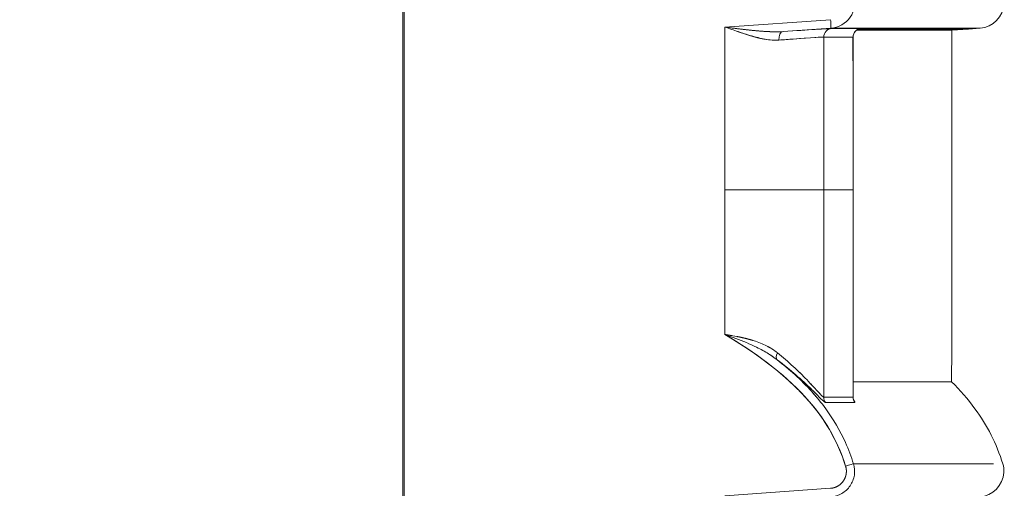
# Model space of a CAD drawing. Units: inches. Extents: x 819 to 2499, y 2 to 1190.
# Drawn here: x 1150 to 1179, y 448 to 461 of the extents above; entities that cross this region are included whole.
import ezdxf

# ---------------------------------------------------------------- set-up
doc = ezdxf.new("R2010")
doc.units = ezdxf.units.IN
doc.header["$MEASUREMENT"] = 0
doc.layers.add('Dimensions', color=7, linetype='Continuous', lineweight=15)
doc.styles.get("Standard").update_dxf_attribs({"font": 'romans.shx', "width": 0.8})
doc.dimstyles.new('SLDDIMSTYLE2', dxfattribs={"dimscale": 5, "dimtxt": 2.5, "dimasz": 3.302, "dimexe": 1, "dimexo": 1, "dimgap": 0.926042, "dimtad": 1, "dimdec": 0, "dimrnd": 1e-09, "dimzin": 12, "dimdsep": 46, "dimtxsty": 'Standard', "dimcen": 2, "dimadec": 0, "dimazin": 3, "dimtfac": 1, "dimtdec": 0, "dimtmove": 0, "dimatfit": 0, "dimfxl": 1, "dimfrac": 2, "dimtolj": 1, "dimtzin": 12, "dimarcsym": 0})

# ---------------------------------------------------------------- blocks, each defined once
blk = doc.blocks.new('*D6')
at = {"layer": 'Defpoints', "color": 0, "transparency": 16777216}
for p in [(1161.611, 618.785), (1036.593, 294.033), (1174.327, 294.033)]:
    blk.add_point(p, dxfattribs=at)
at = {"layer": 'Dimensions', "color": 0, "lineweight": -2, "transparency": 16777216}
for p, q in [((1156.611, 618.785), (1031.593, 618.785)), ((1036.593, 602.275), (1036.593, 310.543)), ((1169.327, 294.033), (1031.593, 294.033))]:
    blk.add_line(p, q, dxfattribs=at)
at = {"layer": 'Dimensions', "color": 0, "transparency": 16777216}
for points in [[(1033.842, 602.275), (1039.345, 602.275), (1036.593, 618.785)], [(1033.842, 310.543), (1039.345, 310.543), (1036.593, 294.033)]]:
    blk.add_solid(points, dxfattribs=at)
at = {"layer": 'Dimensions', "color": 0, "transparency": 16777216, "insert": (1025.713, 456.409), "char_height": 12.5, "attachment_point": 5, "rotation": 90}
blk.add_mtext('\\A1;325', dxfattribs=at)

msp = doc.modelspace()

# ---------------------------------------------------------------- linework, layer by layer
at = {"color": 7, "linetype": 'Continuous', "lineweight": 18, "extrusion": (0, 1, 0)}
for p, q in [((1161.611, 299.458), (1161.611, 614.291)), ((1161.611, 299.458), (1161.611, 614.291)), ((1161.574, 440.421), (1161.574, 472.397)), ((1161.574, 472.397), (1161.574, 440.421)), ((1174.065, 461.378), (1170.976, 461.163)), ((1174.065, 461.378), (1170.976, 461.163)), ((1172.675, 461.032), (1174.074, 461.129)), ((1174.074, 461.129), (1172.675, 461.032)), ((1174.884, 461.105), (1178.095, 461.105)), ((1177.603, 461.071), (1178.095, 461.105)), ((1177.603, 461.071), (1178.095, 461.105)), ((1178.095, 461.105), (1178.436, 461.129)), ((1178.095, 461.105), (1178.436, 461.129)), ((1173.867, 456.409), (1174.723, 456.409)), ((1174.723, 456.409), (1173.867, 456.409)), ((1174.723, 456.409), (1174.723, 456.371)), ((1174.723, 456.371), (1174.723, 456.409)), ((1174.726, 456.409), (1174.726, 456.371)), ((1174.06, 447.689), (1170.972, 447.473))]:
    msp.add_line(p, q, dxfattribs=at)
at = {"color": 7, "linetype": 'Continuous', "lineweight": 18, "extrusion": (0, 0, -1)}
for centre, major_axis, ratio, start_param, end_param in [((-5116.663, 456.407), (0, -6291.474), 0.999391, -1.571552, -1.570125), ((1174.056, 461.377), (-0.017, 0.247), 0.034814, -4.717021, -3.144784), ((1172.692, 460.784), (-0.015, 0.248), 0.5599, -1.542952, -0.006834), ((1174.113, 460.874), (-0.148, -0.2), 0.993838, 0.931456, 2.43991), ((-1820.851, 460.987), (2998.947, -0.115), 0, -0.053118, -0.047443), ((-5132.114, 456.409), (4.464, -6305.98), 1, -1.570796, -1.570089), ((-5330.079, 461.129), (-6508.515, 0), 0, 3.141597, 3.178208), ((-1820.88, 461.121), (2999.208, 0), 0, -0.053118, -0.047444), ((1174.969, 460.874), (-0.152, -0.197), 0.993915, 0.909016, 2.417624), ((1171.742, 460.647), (2.982, 0.225), 0.003613, -0.04727, 0.000288), ((1172.483, 460.948), (-2.473, -0.173), 0.003774, -3.195479, -3.005024), ((-4892.317, 460.756), (6069.92, 0.315), 0, -0.015102, -0.00603), ((-5112.466, 456.409), (0, -6287.274), 0.999391, -1.570829, -1.570796), ((-5083.844, 456.397), (0, -6258.635), 0.999391, -1.570798, -1.570123), ((1170.874, 456.409), (2.998, 0), 0, 0.053136, 1.53589), ((-5132.782, 456.409), (-0.001, -6306.649), 1, -1.570796, -1.569835), ((1172.654, 451.643), (-0.151, -0.199), 0.463967, 0.043263, 1.233314), ((1174.114, 450.349), (0, 0.25), 0.99859, -2.240435, -1.570776), ((-1821.782, 453.026), (2999.874, -2.681), 0.000001, 0.04743, 0.053103), ((1174.969, 450.348), (0, 0.25), 0.998875, -2.240402, -1.57059), ((-1821.867, 453.009), (3000.013, -2.819), 0.000001, 0.04743, 0.053102), ((1174.497, 448.334), (-0.237, -0.073), 0.010214, -3.09049, -1.597945), ((-5813.44, 448.405), (6992.532, 0.001), 0, -0.024324, -0.008839)]:
    msp.add_ellipse(centre, major_axis=major_axis, ratio=ratio, start_param=start_param, end_param=end_param, dxfattribs=at)
at = {"color": 7, "linetype": 'Continuous', "lineweight": 18}
for centre, major_axis, ratio, start_param, end_param in [((1174.056, 461.377), (-0.017, 0.247), 0.034814, -3.138401, -1.566164), ((1172.692, 460.784), (0.015, -0.248), 0.559901, -3.134759, -1.598641), ((1174.113, 460.874), (0.148, 0.2), 0.993838, 0.701666, 2.210121), ((-1820.844, 460.991), (2998.94, -0.119), 0, 0.047443, 0.053118), ((-5131.334, 456.409), (-0.868, 6305.202), 1, -1.570934, -1.570226), ((-5330.079, 461.13), (6508.515, 0), 0, -0.036615, -0.000004), ((-1820.834, 461.118), (2999.162, 0.003), 0, 0.047444, 0.053118), ((1174.969, 460.874), (0.152, 0.197), 0.993915, 0.723969, 2.232577), ((-4144.284, 456.407), (0.016, 5319.6), 0.999888, -1.570793, -1.569954), ((-4141.731, 456.407), (-48.403, 5316.233), 1, -1.5799, -1.579061), ((-4901.377, 460.658), (6078.98, 0.413), 0, 0.000001, 0.030246), ((1171.724, 460.895), (3.233, 0.226), 0.003308, -0.119716, 0.047305), ((1170.874, 456.409), (2.998, 0), 0, -1.53589, -0.053136), ((-5109.348, 456.398), (1.027, 6283.216), 1, -1.571596, -1.570631), ((-4135.037, 456.405), (-0.718, 5310.148), 0.999927, -1.572072, -1.570938), ((-4146.316, 456.41), (1475.624, 5112.337), 1, -1.290933, -1.289801), ((1171.728, 456.371), (2.998, 0), 0.000001, -0.047431, 0), ((1172.654, 451.643), (-0.151, -0.199), 0.463967, -1.233314, -0.043243), ((-1821.711, 453.031), (2999.804, -2.686), 0.000001, -0.053103, -0.04743), ((1174.114, 450.349), (0, -0.25), 0.99859, -1.570816, -0.901157), ((1174.969, 450.348), (0, -0.25), 0.998875, -1.571003, -0.90119), ((-1821.796, 453.009), (2999.943, -2.819), 0.000001, -0.053102, -0.04743), ((1174.497, 448.334), (-0.237, -0.073), 0.010214, -4.685241, -3.192694), ((-5813.44, 448.405), (-6992.532, -0.001), 0, 3.150431, 3.176901)]:
    msp.add_ellipse(centre, major_axis=major_axis, ratio=ratio, start_param=start_param, end_param=end_param, dxfattribs=at)
for points, degree, knots in [([(1174.738, 462.096), (1174.804, 461.881), (1174.766, 461.637), (1174.639, 461.452), (1174.512, 461.267), (1174.298, 461.145), (1174.074, 461.129)], 3, [0, 0, 0, 0, 0.679834, 0.679834, 0.679834, 1.359461, 1.359461, 1.359461, 1.359461]), ([(1178.436, 461.129), (1178.797, 461.154), (1179.114, 461.476), (1179.132, 461.838), (1179.137, 461.925), (1179.126, 462.012), (1179.101, 462.096)], 3, [0, 0, 0, 0, 1.164265, 1.164265, 1.164265, 1.443752, 1.443752, 1.443752, 1.443752]), ([(1178.436, 461.129), (1178.797, 461.154), (1179.114, 461.476), (1179.132, 461.838), (1179.137, 461.925), (1179.126, 462.012), (1179.101, 462.096)], 3, [0, 0, 0, 0, 1.164265, 1.164265, 1.164265, 1.443752, 1.443752, 1.443752, 1.443752]), ([(1170.976, 461.163), (1171.222, 461.131), (1171.528, 461.091), (1171.832, 461.061), (1171.976, 461.047), (1172.119, 461.036), (1172.256, 461.03), (1172.28, 461.029), (1172.304, 461.028), (1172.327, 461.027)], 3, [0, 0, 0, 0, 0.871737, 0.871737, 0.871737, 1.285024, 1.285024, 1.285024, 1.357869, 1.357869, 1.357869, 1.357869]), ([(1172.553, 460.782), (1172.426, 460.773), (1172.288, 460.786), (1172.151, 460.81), (1172.013, 460.835), (1171.875, 460.871), (1171.752, 460.906), (1171.617, 460.945), (1171.49, 460.986), (1171.362, 461.029), (1171.233, 461.072), (1171.105, 461.118), (1170.976, 461.163)], 3, [0, 0, 0, 0, 0.410011, 0.410011, 0.410011, 0.825741, 0.825741, 0.825741, 1.280838, 1.280838, 1.280838, 1.737241, 1.737241, 1.737241, 1.737241]), ([(1171.217, 461.079), (1171.62, 460.932), (1172.021, 460.796), (1172.414, 460.781), (1172.46, 460.779), (1172.507, 460.779), (1172.553, 460.782)], 3, [-3.830973, -3.830973, -3.830973, -3.830973, -1.764988, -1.764988, -1.764988, -1.519078, -1.519078, -1.519078, -1.519078]), ([(1173.865, 460.872), (1173.826, 460.872), (1173.499, 460.85), (1172.972, 460.812), (1172.843, 460.803), (1172.703, 460.793), (1172.553, 460.782)], 3, [0, 0, 0, 0, 2.244092, 2.244092, 2.244092, 2.793828, 2.793828, 2.793828, 2.793828]), ([(1172.675, 461.032), (1173.06, 461.057), (1173.376, 461.078), (1173.612, 461.093), (1173.682, 461.098), (1173.745, 461.102), (1173.801, 461.105), (1173.848, 461.108), (1173.89, 461.111), (1173.926, 461.113)], 3, [0, 0, 0, 0, 1.398369, 1.398369, 1.398369, 1.815901, 1.815901, 1.815901, 2.166761, 2.166761, 2.166761, 2.166761]), ([(1174.937, 461.119), (1174.937, 461.119), (1174.937, 461.119), (1174.935, 461.119), (1174.933, 461.119), (1174.92, 461.116), (1174.917, 461.115), (1174.908, 461.113), (1174.902, 461.111), (1174.889, 461.107), (1174.881, 461.104), (1174.859, 461.094), (1174.844, 461.086), (1174.815, 461.066), (1174.802, 461.054), (1174.772, 461.022), (1174.758, 461), (1174.736, 460.953), (1174.729, 460.927), (1174.725, 460.891), (1174.724, 460.881), (1174.724, 460.872)], 3, [0.03454455, 0.03454455, 0.03454455, 0.03454455, 0.03602587, 0.03602587, 0.03953905, 0.03953905, 0.04038669, 0.04038669, 0.04141001, 0.04141001, 0.04242763, 0.04242763, 0.04446723, 0.04446723, 0.04661496, 0.04661496, 0.04963725, 0.04963725, 0.05277046, 0.05277046, 0.05388834, 0.05388834, 0.05388834, 0.05388834]), ([(1174.823, 461.071), (1175.069, 461.071), (1175.299, 461.071), (1175.513, 461.071), (1175.822, 461.071), (1176.098, 461.071), (1176.338, 461.071), (1176.579, 461.071), (1176.786, 461.071), (1176.958, 461.071), (1177.13, 461.071), (1177.267, 461.071), (1177.371, 461.071), (1177.474, 461.071), (1177.543, 461.071), (1177.577, 461.071), (1177.594, 461.071), (1177.603, 461.071), (1177.603, 461.071), (1177.603, 461.071), (1177.603, 461.071), (1177.603, 461.071)], 3, [11.105065, 11.105065, 11.105065, 11.105065, 28.288163, 28.288163, 28.288163, 53.181503, 53.181503, 53.181503, 78.074846, 78.074846, 78.074846, 102.968193, 102.968193, 102.968193, 127.861544, 127.861544, 127.861544, 140.306788, 140.306788, 140.306788, 140.306825, 140.306825, 140.306825, 140.306825]), ([(1170.977, 452.183), (1171.297, 452.133), (1171.6, 452.077), (1171.87, 451.985), (1172.005, 451.94), (1172.126, 451.887), (1172.235, 451.829)], 3, [0, 0, 0, 0, 0.882269, 0.882269, 0.882269, 1.320146, 1.320146, 1.320146, 1.320146]), ([(1170.977, 452.183), (1172.157, 451.473), (1173.282, 450.631), (1173.98, 449.491), (1174.202, 449.129), (1174.379, 448.74), (1174.504, 448.333)], 3, [0, 0, 0, 0, 4.11728, 4.11728, 4.11728, 5.424437, 5.424437, 5.424437, 5.424437]), ([(1170.977, 452.183), (1171.843, 451.662), (1172.674, 451.078), (1173.336, 450.346), (1173.863, 449.764), (1174.275, 449.082), (1174.504, 448.333)], 3, [0, 0, 0, 0, 2.991793, 2.991793, 2.991793, 5.37415, 5.37415, 5.37415, 5.37415]), ([(1173.636, 450.374), (1173.595, 450.421), (1173.554, 450.467), (1173.513, 450.514), (1173.204, 450.854), (1172.862, 451.163), (1172.5, 451.446)], 3, [2.276418, 2.276418, 2.276418, 2.276418, 2.464013, 2.464013, 2.464013, 3.850559, 3.850559, 3.850559, 3.850559]), ([(1173.863, 450.233), (1173.777, 450.309), (1173.609, 450.487), (1173.422, 450.664), (1173.295, 450.785), (1173.151, 450.916), (1172.995, 451.049), (1172.839, 451.182), (1172.672, 451.316), (1172.502, 451.444)], 3, [0.400381, 0.400381, 0.400381, 0.400381, 1.634807, 1.634807, 1.634807, 2.479462, 2.479462, 2.479462, 3.322314, 3.322314, 3.322314, 3.322314]), ([(1172.517, 451.643), (1172.665, 451.521), (1172.824, 451.384), (1172.972, 451.248), (1173.119, 451.113), (1173.254, 450.979), (1173.366, 450.864), (1173.432, 450.796), (1173.496, 450.729), (1173.555, 450.665)], 3, [0, 0, 0, 0, 0.765275, 0.765275, 0.765275, 1.526883, 1.526883, 1.526883, 1.97735, 1.97735, 1.97735, 1.97735]), ([(1177.599, 450.8), (1177.599, 450.8), (1177.599, 450.8), (1177.599, 450.8), (1177.599, 450.8), (1177.59, 450.8), (1177.573, 450.8), (1177.538, 450.8), (1177.47, 450.8), (1177.366, 450.801), (1177.263, 450.801), (1177.126, 450.801), (1176.954, 450.801), (1176.782, 450.801), (1176.575, 450.801), (1176.335, 450.801), (1176.094, 450.802), (1175.819, 450.802), (1175.509, 450.802), (1175.268, 450.803), (1175.006, 450.803), (1174.723, 450.803)], 3, [431.825114, 431.825114, 431.825114, 431.825114, 431.825289, 431.825289, 431.825289, 444.270525, 444.270525, 444.270525, 469.163856, 469.163856, 469.163856, 494.057182, 494.057182, 494.057182, 518.950504, 518.950504, 518.950504, 543.843824, 543.843824, 543.843824, 563.249465, 563.249465, 563.249465, 563.249465]), ([(1179.092, 448.406), (1178.915, 448.986), (1178.636, 449.529), (1178.281, 450.014), (1178.076, 450.294), (1177.846, 450.556), (1177.599, 450.8)], 3, [0, 0, 0, 0, 1.767175, 1.767175, 1.767175, 2.786529, 2.786529, 2.786529, 2.786529]), ([(1179.092, 448.406), (1178.915, 448.986), (1178.636, 449.529), (1178.281, 450.014), (1178.076, 450.294), (1177.846, 450.556), (1177.599, 450.8)], 3, [0, 0, 0, 0, 1.767175, 1.767175, 1.767175, 2.786529, 2.786529, 2.786529, 2.786529]), ([(1173.513, 450.513), (1173.657, 450.354), (1173.794, 450.187), (1173.921, 450.014), (1174.147, 449.706), (1174.342, 449.375), (1174.5, 449.027)], 3, [1.37966, 1.37966, 1.37966, 1.37966, 2.028839, 2.028839, 2.028839, 3.18093, 3.18093, 3.18093, 3.18093]), ([(1173.646, 450.566), (1173.659, 450.552), (1173.672, 450.538), (1173.685, 450.524), (1173.697, 450.51), (1173.709, 450.497), (1173.721, 450.485)], 3, [2.2213684, 2.2213684, 2.2213684, 2.2213684, 2.3353341, 2.3353341, 2.3353341, 2.448068, 2.448068, 2.448068, 2.448068]), ([(1174.723, 450.352), (1174.723, 450.336), (1174.724, 450.322), (1174.728, 450.3), (1174.731, 450.292), (1174.735, 450.279), (1174.736, 450.274), (1174.738, 450.269), (1174.739, 450.268), (1174.739, 450.268)], 3, [0.00004012, 0.00004012, 0.00004012, 0.00004012, 0.00247616, 0.00247616, 0.00484286, 0.00484286, 0.00764908, 0.00764908, 0.01041625, 0.01041625, 0.01041625, 0.01041625]), ([(1174.504, 448.333), (1174.512, 448.307), (1174.521, 448.27), (1174.524, 448.244), (1174.528, 448.182), (1174.523, 448.123), (1174.518, 448.093), (1174.504, 448.034), (1174.482, 447.979), (1174.469, 447.952), (1174.438, 447.901), (1174.4, 447.854), (1174.38, 447.833), (1174.336, 447.792), (1174.286, 447.759), (1174.26, 447.744), (1174.22, 447.725), (1174.178, 447.711), (1174.164, 447.707), (1174.144, 447.701), (1174.124, 447.697), (1174.118, 447.696), (1174.107, 447.694), (1174.096, 447.693), (1174.089, 447.692), (1174.082, 447.691), (1174.072, 447.69), (1174.071, 447.69), (1174.064, 447.689), (1174.06, 447.689)], 5, [44.750929, 44.750929, 44.750929, 44.750929, 44.750929, 44.750929, 45.0287, 45.0287, 45.0287, 45.297272, 45.297272, 45.297272, 45.565994, 45.565994, 45.565994, 45.834572, 45.834572, 45.834572, 46.103439, 46.103439, 46.103439, 46.235943, 46.235943, 46.235943, 46.287158, 46.287158, 46.287158, 46.338374, 46.338374, 46.338374, 46.368448, 46.368448, 46.368448, 46.368448, 46.368448, 46.368448]), ([(1174.504, 448.333), (1174.511, 448.311), (1174.517, 448.284), (1174.521, 448.258), (1174.524, 448.233), (1174.526, 448.207), (1174.526, 448.182), (1174.525, 448.082), (1174.493, 447.984), (1174.436, 447.902), (1174.408, 447.861), (1174.373, 447.825), (1174.334, 447.794), (1174.295, 447.763), (1174.252, 447.739), (1174.205, 447.721), (1174.165, 447.705), (1174.122, 447.695), (1174.079, 447.69), (1174.073, 447.69), (1174.066, 447.689), (1174.06, 447.689)], 3, [0, 0, 0, 0, 0.0775638, 0.0775638, 0.0775638, 0.1551276, 0.1551276, 0.1551276, 0.455191, 0.455191, 0.455191, 0.6051845, 0.6051845, 0.6051845, 0.755339, 0.755339, 0.755339, 0.8865434, 0.8865434, 0.8865434, 0.9033385, 0.9033385, 0.9033385, 0.9033385]), ([(1174.734, 448.406), (1174.767, 448.299), (1174.775, 448.184), (1174.758, 448.073), (1174.741, 447.962), (1174.698, 447.855), (1174.635, 447.763), (1174.571, 447.67), (1174.486, 447.592), (1174.389, 447.536), (1174.291, 447.481), (1174.181, 447.447), (1174.069, 447.44)], 3, [0, 0, 0, 0, 0.339782, 0.339782, 0.339782, 0.679834, 0.679834, 0.679834, 1.019676, 1.019676, 1.019676, 1.359461, 1.359461, 1.359461, 1.359461]), ([(1178.428, 447.44), (1178.789, 447.465), (1179.105, 447.787), (1179.124, 448.149), (1179.128, 448.235), (1179.118, 448.323), (1179.092, 448.406)], 3, [0, 0, 0, 0, 1.164265, 1.164265, 1.164265, 1.443752, 1.443752, 1.443752, 1.443752]), ([(1178.428, 447.44), (1178.789, 447.465), (1179.105, 447.787), (1179.124, 448.149), (1179.128, 448.235), (1179.118, 448.323), (1179.092, 448.406)], 3, [0, 0, 0, 0, 1.164265, 1.164265, 1.164265, 1.443752, 1.443752, 1.443752, 1.443752])]:
    msp.add_open_spline(points, degree=degree, knots=knots, dxfattribs=at)
for points, degree in [([(1172.355, 461.026), (1172.011, 461.034), (1171.663, 461.076), (1171.322, 461.117), (1170.976, 461.163)], 4), ([(1171.371, 461.113), (1171.371, 461.113), (1171.371, 461.113), (1171.371, 461.112)], 3), ([(1171.371, 461.026), (1171.371, 461.026), (1171.371, 461.026), (1171.371, 461.026)], 3), ([(1171.975, 461.048), (1171.975, 461.048), (1171.975, 461.048), (1171.975, 461.048)], 3), ([(1171.975, 461.048), (1171.975, 461.048), (1171.975, 461.048), (1171.975, 461.048)], 3), ([(1172.11, 461.038), (1172.11, 461.038), (1172.11, 461.038), (1172.11, 461.038), (1172.11, 461.038), (1172.11, 461.038)], 5), ([(1172.232, 461.031), (1172.232, 461.031), (1172.232, 461.031), (1172.232, 461.031)], 3), ([(1172.232, 461.031), (1172.232, 461.031), (1172.232, 461.031), (1172.232, 461.031)], 3), ([(1172.355, 461.026), (1172.47, 461.023), (1172.578, 461.025), (1172.675, 461.032)], 3), ([(1172.553, 460.782), (1173.318, 460.838), (1173.817, 460.872), (1173.865, 460.872)], 3), ([(1174.098, 461.122), (1174.088, 461.122), (1174.066, 461.121), (1174.032, 461.119), (1173.985, 461.116), (1173.926, 461.113)], 5), ([(1174.724, 460.872), (1174.725, 459.384), (1174.726, 457.897), (1174.726, 456.409)], 3), ([(1177.603, 461.071), (1177.607, 457.647), (1177.605, 454.224), (1177.599, 450.8)], 3), ([(1172.233, 460.798), (1172.233, 460.797), (1172.233, 460.797), (1172.233, 460.797)], 3), ([(1174.726, 456.371), (1174.726, 454.365), (1174.725, 452.359), (1174.723, 450.353)], 3), ([(1171.185, 452.149), (1171.133, 452.158), (1171.081, 452.167), (1171.029, 452.175), (1170.977, 452.183)], 4), ([(1171.295, 452.069), (1171.189, 452.109), (1171.083, 452.146), (1170.977, 452.183)], 3), ([(1171.294, 452.069), (1171.504, 451.99), (1171.711, 451.904), (1171.905, 451.81)], 3), ([(1171.802, 452.007), (1171.688, 452.043), (1171.571, 452.073), (1171.452, 452.099), (1171.331, 452.123)], 4), ([(1171.371, 451.94), (1171.371, 451.94), (1171.371, 451.94), (1171.371, 451.94)], 3), ([(1172.255, 451.616), (1172.142, 451.687), (1172.025, 451.751), (1171.905, 451.81)], 3), ([(1172.517, 451.643), (1172.453, 451.696), (1172.384, 451.744), (1172.312, 451.789), (1172.236, 451.829)], 4), ([(1171.974, 451.533), (1171.974, 451.534), (1171.974, 451.534), (1171.974, 451.534)], 3), ([(1171.975, 451.533), (1171.975, 451.533), (1171.975, 451.533), (1171.975, 451.533)], 3), ([(1172.109, 451.436), (1172.109, 451.436), (1172.109, 451.436), (1172.109, 451.436), (1172.109, 451.436), (1172.109, 451.436)], 5), ([(1172.255, 451.616), (1172.331, 451.568), (1172.404, 451.518), (1172.474, 451.466)], 3), ([(1172.5, 451.446), (1172.434, 451.497), (1172.366, 451.545), (1172.296, 451.59)], 3), ([(1172.502, 451.444), (1172.891, 451.15), (1173.236, 450.846), (1173.506, 450.584)], 3), ([(1172.231, 451.345), (1172.231, 451.345), (1172.231, 451.345), (1172.231, 451.345)], 3), ([(1172.232, 451.344), (1172.232, 451.344), (1172.232, 451.344), (1172.232, 451.344)], 3), ([(1173.342, 450.889), (1173.292, 450.94), (1173.24, 450.992), (1173.187, 451.045), (1173.132, 451.098), (1173.076, 451.151)], 5), ([(1177.599, 450.8), (1177.599, 450.8), (1176.64, 450.801), (1174.723, 450.803)], 3), ([(1173.864, 450.349), (1173.848, 450.349), (1173.79, 450.406), (1173.698, 450.51), (1173.593, 450.626), (1173.472, 450.753)], 5), ([(1173.812, 450.389), (1173.838, 450.364), (1173.856, 450.349), (1173.864, 450.349)], 3), ([(1173.918, 450.194), (1173.91, 450.194), (1173.894, 450.205), (1173.871, 450.225)], 3), ([(1174.723, 450.353), (1174.723, 450.35), (1174.721, 450.348), (1174.719, 450.348)], 3), ([(1174.773, 450.193), (1174.784, 450.193), (1174.769, 450.227), (1174.733, 450.283)], 3), ([(1174.733, 450.283), (1174.733, 450.283), (1174.733, 450.283), (1174.733, 450.283)], 3), ([(1174.734, 448.406), (1174.669, 448.618), (1174.59, 448.825), (1174.5, 449.027)], 3)]:
    msp.add_open_spline(points, degree=degree, dxfattribs=at)

# ---------------------------------------------------------------- dimensions: what is measured, and where the dimension line sits
at = {"layer": 'Dimensions'}
dim = msp.add_linear_dim(base=(1036.593, 294.033), p1=(1161.611, 618.785), p2=(1174.327, 294.033), angle=90, dimstyle='SLDDIMSTYLE2', dxfattribs=at)
dim.commit()
dim.dimension.update_dxf_attribs({"geometry": '*D6', "text_midpoint": (1025.713, 456.409)})

doc.saveas('drawing.dxf')
